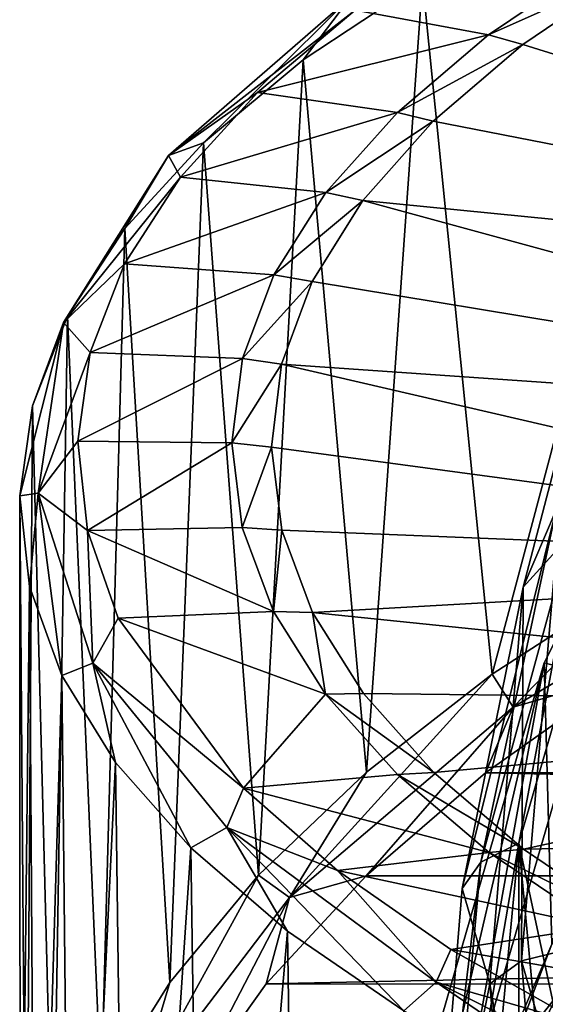
# Model space of a CAD drawing. Units: inches. Extents: x -12.8 to 28, y -62.9 to 19.6.
# Drawn here: x -4.9 to -2.6, y -13.1 to -8.8 of the extents above; entities that cross this region are included whole.
import ezdxf

# ---------------------------------------------------------------- set-up
doc = ezdxf.new("R2010")
doc.units = ezdxf.units.IN
doc.header["$MEASUREMENT"] = 0
doc.layers.add('8826', color=7, linetype='Continuous')

msp = doc.modelspace()

# ---------------------------------------------------------------- linework, layer by layer
at = {"layer": '8826', "color": 33, "linetype": 'Continuous', "true_color": 0xb0a15e}
for points in [[(-3.1448, -8.6642, 224.1798), (-1.8849, -8.0412, 222.498), (-2.844, -11.6518, 223.1615), (-3.1448, -8.6642, 224.1798)], [(-2.844, -11.6518, 223.1615), (-1.8849, -8.0412, 222.498), (-2.2296, -11.2538, 222.3598), (-2.844, -11.6518, 223.1615)], [(-2.3887, -8.5768, 224.7255), (-3.4348, -8.7906, 225.2965), (-2.8599, -8.8961, 225.578), (-2.3887, -8.5768, 224.7255)], [(-2.3887, -8.5768, 224.7255), (-2.8599, -8.8961, 225.578), (-2.2471, -8.6213, 224.8042), (-2.3887, -8.5768, 224.7255)], [(-2.2471, -8.6213, 224.8042), (-2.8599, -8.8961, 225.578), (-2.7131, -8.9383, 225.6501), (-2.2471, -8.6213, 224.8042)], [(-2.2471, -8.6213, 224.8042), (-2.7131, -8.9383, 225.6501), (0.7629, -10.0222, 226.9852), (-2.2471, -8.6213, 224.8042)], [(-3.6587, -9.0046, 225.0991), (-3.1448, -8.6642, 224.1798), (-3.3865, -12.0752, 224.0134), (-3.6587, -9.0046, 225.0991)], [(-3.1448, -8.6642, 224.1798), (-3.6587, -9.0046, 225.0991), (-3.4533, -8.7319, 224.9095), (-3.1448, -8.6642, 224.1798)], [(-3.3865, -12.0752, 224.0134), (-3.1448, -8.6642, 224.1798), (-2.844, -11.6518, 223.1615), (-3.3865, -12.0752, 224.0134)], [(-4.0878, -9.3613, 226.0615), (-4.2387, -9.416, 226.7433), (-3.4533, -8.7319, 224.9095), (-4.0878, -9.3613, 226.0615)], [(-4.2387, -9.416, 226.7433), (-3.4348, -8.7906, 225.2965), (-3.4533, -8.7319, 224.9095), (-4.2387, -9.416, 226.7433)], [(-3.6587, -9.0046, 225.0991), (-4.0878, -9.3613, 226.0615), (-3.4533, -8.7319, 224.9095), (-3.6587, -9.0046, 225.0991)], [(-3.8551, -9.1443, 226.2405), (-3.4348, -8.7906, 225.2965), (-4.2387, -9.416, 226.7433), (-3.8551, -9.1443, 226.2405)], [(-3.4348, -8.7906, 225.2965), (-3.8551, -9.1443, 226.2405), (-2.8599, -8.8961, 225.578), (-3.4348, -8.7906, 225.2965)], [(-2.8599, -8.8961, 225.578), (-3.8551, -9.1443, 226.2405), (-3.2527, -9.2306, 226.4711), (-2.8599, -8.8961, 225.578)], [(-2.8599, -8.8961, 225.578), (-3.2527, -9.2306, 226.4711), (-2.7131, -8.9383, 225.6501), (-2.8599, -8.8961, 225.578)], [(-2.7131, -8.9383, 225.6501), (-3.2527, -9.2306, 226.4711), (-3.099, -9.2688, 226.5319), (-2.7131, -8.9383, 225.6501)], [(-2.7131, -8.9383, 225.6501), (-3.099, -9.2688, 226.5319), (0.7629, -10.0222, 226.9852), (-2.7131, -8.9383, 225.6501)], [(-4.0878, -9.3613, 226.0615), (-3.6587, -9.0046, 225.0991), (-3.8507, -12.5188, 224.9077), (-4.0878, -9.3613, 226.0615)], [(-3.8507, -12.5188, 224.9077), (-3.6587, -9.0046, 225.0991), (-3.3865, -12.0752, 224.0134), (-3.8507, -12.5188, 224.9077)], [(-4.1879, -9.5099, 227.2165), (-3.8551, -9.1443, 226.2405), (-4.2387, -9.416, 226.7433), (-4.1879, -9.5099, 227.2165)], [(-3.8551, -9.1443, 226.2405), (-4.1879, -9.5099, 227.2165), (-3.2527, -9.2306, 226.4711), (-3.8551, -9.1443, 226.2405)], [(-3.2527, -9.2306, 226.4711), (-4.1879, -9.5099, 227.2165), (-3.5617, -9.5756, 227.3922), (-3.2527, -9.2306, 226.4711)], [(-3.2527, -9.2306, 226.4711), (-3.5617, -9.5756, 227.3922), (-3.099, -9.2688, 226.5319), (-3.2527, -9.2306, 226.4711)], [(-3.099, -9.2688, 226.5319), (-3.5617, -9.5756, 227.3922), (-3.402, -9.6103, 227.4433), (-3.099, -9.2688, 226.5319)], [(-3.099, -9.2688, 226.5319), (-3.402, -9.6103, 227.4433), (0.7629, -10.0222, 226.9852), (-3.099, -9.2688, 226.5319)], [(-4.4275, -9.7307, 227.0586), (-4.0878, -9.3613, 226.0615), (-4.2327, -12.9818, 225.8382), (-4.4275, -9.7307, 227.0586)], [(-4.0878, -9.3613, 226.0615), (-4.4275, -9.7307, 227.0586), (-4.2387, -9.416, 226.7433), (-4.0878, -9.3613, 226.0615)], [(-4.2327, -12.9818, 225.8382), (-4.0878, -9.3613, 226.0615), (-3.8507, -12.5188, 224.9077), (-4.2327, -12.9818, 225.8382)], [(-4.6741, -10.1093, 228.0809), (-4.6917, -10.1362, 228.6734), (-4.2387, -9.416, 226.7433), (-4.6741, -10.1093, 228.0809)], [(-4.6917, -10.1362, 228.6734), (-4.1879, -9.5099, 227.2165), (-4.2387, -9.416, 226.7433), (-4.6917, -10.1362, 228.6734)], [(-4.4275, -9.7307, 227.0586), (-4.6741, -10.1093, 228.0809), (-4.2387, -9.416, 226.7433), (-4.4275, -9.7307, 227.0586)], [(-4.4282, -9.884, 228.2153), (-4.1879, -9.5099, 227.2165), (-4.6917, -10.1362, 228.6734), (-4.4282, -9.884, 228.2153)], [(-4.1879, -9.5099, 227.2165), (-4.4282, -9.884, 228.2153), (-3.5617, -9.5756, 227.3922), (-4.1879, -9.5099, 227.2165)], [(-3.5617, -9.5756, 227.3922), (-4.4282, -9.884, 228.2153), (-3.7853, -9.9308, 228.3402), (-3.5617, -9.5756, 227.3922)], [(-3.5617, -9.5756, 227.3922), (-3.7853, -9.9308, 228.3402), (-3.402, -9.6103, 227.4433), (-3.5617, -9.5756, 227.3922)], [(-2.2704, -9.5883, 122.9855), (-2.7105, -11.2777, 122.6876), (-2.5687, -10.9432, 130.2052), (-2.2704, -9.5883, 122.9855)], [(-2.7105, -11.2777, 122.6876), (-2.2704, -9.5883, 122.9855), (-2.5693, -11.1212, 122.1487), (-2.7105, -11.2777, 122.6876)], [(-3.402, -9.6103, 227.4433), (-3.7853, -9.9308, 228.3402), (-3.62, -9.9601, 228.3766), (-3.402, -9.6103, 227.4433)], [(-3.402, -9.6103, 227.4433), (-3.62, -9.9601, 228.3766), (0.184, -10.589, 228.4984), (-3.402, -9.6103, 227.4433)], [(-3.402, -9.6103, 227.4433), (0.184, -10.589, 228.4984), (0.7629, -10.0222, 226.9852), (-3.402, -9.6103, 227.4433)], [(-4.6741, -10.1093, 228.0809), (-4.4275, -9.7307, 227.0586), (-4.5285, -13.4572, 226.7968), (-4.6741, -10.1093, 228.0809)], [(-4.5285, -13.4572, 226.7968), (-4.4275, -9.7307, 227.0586), (-4.2327, -12.9818, 225.8382), (-4.5285, -13.4572, 226.7968)], [(-1.7141, -9.814, 137.7225), (-2.4194, -11.6569, 137.3976), (-2.62, -11.6026, 137.4071), (-1.7141, -9.814, 137.7225)], [(-1.7141, -9.814, 137.7225), (-2.62, -11.6026, 137.4071), (-2.5871, -12.8153, 151.6962), (-1.7141, -9.814, 137.7225)], [(-4.5766, -10.265, 229.2325), (-4.4282, -9.884, 228.2153), (-4.6917, -10.1362, 228.6734), (-4.5766, -10.265, 229.2325)], [(-4.4282, -9.884, 228.2153), (-4.5766, -10.265, 229.2325), (-3.7853, -9.9308, 228.3402), (-4.4282, -9.884, 228.2153)], [(-3.7853, -9.9308, 228.3402), (-4.5766, -10.265, 229.2325), (-3.921, -10.2914, 229.3029), (-3.7853, -9.9308, 228.3402)], [(-3.7853, -9.9308, 228.3402), (-3.921, -10.2914, 229.3029), (-3.62, -9.9601, 228.3766), (-3.7853, -9.9308, 228.3402)], [(-3.62, -9.9601, 228.3766), (-3.921, -10.2914, 229.3029), (-3.7517, -10.3153, 229.3247), (-3.62, -9.9601, 228.3766)], [(-3.62, -9.9601, 228.3766), (-3.7517, -10.3153, 229.3247), (0.184, -10.589, 228.4984), (-3.62, -9.9601, 228.3766)], [(-4.8255, -10.495, 229.1211), (-4.8802, -10.884, 230.1722), (-4.6917, -10.1362, 228.6734), (-4.8255, -10.495, 229.1211)], [(-4.8802, -10.884, 230.1722), (-4.8013, -10.8724, 230.6466), (-4.6917, -10.1362, 228.6734), (-4.8802, -10.884, 230.1722)], [(-4.8255, -10.495, 229.1211), (-4.6741, -10.1093, 228.0809), (-4.7357, -13.9443, 227.7759), (-4.8255, -10.495, 229.1211)], [(-4.6741, -10.1093, 228.0809), (-4.8255, -10.495, 229.1211), (-4.6917, -10.1362, 228.6734), (-4.6741, -10.1093, 228.0809)], [(-4.8013, -10.8724, 230.6466), (-4.5766, -10.265, 229.2325), (-4.6917, -10.1362, 228.6734), (-4.8013, -10.8724, 230.6466)], [(-4.7357, -13.9443, 227.7759), (-4.6741, -10.1093, 228.0809), (-4.5285, -13.4572, 226.7968), (-4.7357, -13.9443, 227.7759)], [(-4.6295, -10.6483, 230.2557), (-4.5766, -10.265, 229.2325), (-4.8013, -10.8724, 230.6466), (-4.6295, -10.6483, 230.2557)], [(-4.5766, -10.265, 229.2325), (-4.6295, -10.6483, 230.2557), (-3.921, -10.2914, 229.3029), (-4.5766, -10.265, 229.2325)], [(-3.921, -10.2914, 229.3029), (-4.6295, -10.6483, 230.2557), (-3.9662, -10.6557, 230.2756), (-3.921, -10.2914, 229.3029)], [(-3.921, -10.2914, 229.3029), (-3.9662, -10.6557, 230.2756), (-3.7517, -10.3153, 229.3247), (-3.921, -10.2914, 229.3029)], [(-3.7517, -10.3153, 229.3247), (-3.9662, -10.6557, 230.2756), (-3.7956, -10.6732, 230.2801), (-3.7517, -10.3153, 229.3247)], [(-3.7517, -10.3153, 229.3247), (-3.7956, -10.6732, 230.2801), (-0.0158, -11.1829, 230.0838), (-3.7517, -10.3153, 229.3247)], [(-3.7517, -10.3153, 229.3247), (-0.0158, -11.1829, 230.0838), (0.184, -10.589, 228.4984), (-3.7517, -10.3153, 229.3247)], [(-4.8802, -10.884, 230.1722), (-4.8255, -10.495, 229.1211), (-4.8527, -14.4375, 228.7698), (-4.8802, -10.884, 230.1722)], [(-4.8527, -14.4375, 228.7698), (-4.8255, -10.495, 229.1211), (-4.7357, -13.9443, 227.7759), (-4.8527, -14.4375, 228.7698)], [(-2.1912, -10.528, 130.4886), (-2.7303, -12.3808, 130.1619), (-2.3176, -14.2988, 129.8237), (-2.1912, -10.528, 130.4886)], [(-2.7303, -12.3808, 130.1619), (-2.1912, -10.528, 130.4886), (-2.4117, -10.6925, 130.398), (-2.7303, -12.3808, 130.1619)], [(-4.5884, -11.033, 231.2828), (-4.6295, -10.6483, 230.2557), (-4.8013, -10.8724, 230.6466), (-4.5884, -11.033, 231.2828)], [(-4.6295, -10.6483, 230.2557), (-4.5884, -11.033, 231.2828), (-3.9662, -10.6557, 230.2756), (-4.6295, -10.6483, 230.2557)], [(-3.9662, -10.6557, 230.2756), (-4.5884, -11.033, 231.2828), (-3.9218, -11.0203, 231.249), (-3.9662, -10.6557, 230.2756)], [(-3.9662, -10.6557, 230.2756), (-3.9218, -11.0203, 231.249), (-3.7956, -10.6732, 230.2801), (-3.9662, -10.6557, 230.2756)], [(-3.7956, -10.6732, 230.2801), (-3.9218, -11.0203, 231.249), (-3.7509, -11.031, 231.2355), (-3.7956, -10.6732, 230.2801)], [(-3.7956, -10.6732, 230.2801), (-3.7509, -11.031, 231.2355), (-0.0158, -11.1829, 230.0838), (-3.7956, -10.6732, 230.2801)], [(-2.5687, -10.9432, 130.2052), (-2.8933, -12.4626, 130.0859), (-2.4117, -10.6925, 130.398), (-2.5687, -10.9432, 130.2052)], [(-2.8933, -12.4626, 130.0859), (-2.7303, -12.3808, 130.1619), (-2.4117, -10.6925, 130.398), (-2.8933, -12.4626, 130.0859)], [(-4.8802, -10.884, 230.1722), (-4.8373, -11.274, 231.2238), (-4.8013, -10.8724, 230.6466), (-4.8802, -10.884, 230.1722)], [(-4.8373, -11.274, 231.2238), (-4.8802, -10.884, 230.1722), (-4.878, -14.9361, 229.773), (-4.8373, -11.274, 231.2238)], [(-4.878, -14.9361, 229.773), (-4.8802, -10.884, 230.1722), (-4.8527, -14.4375, 228.7698), (-4.878, -14.9361, 229.773)], [(-4.8373, -11.274, 231.2238), (-4.6988, -11.6574, 232.2598), (-4.8013, -10.8724, 230.6466), (-4.8373, -11.274, 231.2238)], [(-4.6988, -11.6574, 232.2598), (-4.5648, -11.6048, 232.6095), (-4.8013, -10.8724, 230.6466), (-4.6988, -11.6574, 232.2598)], [(-4.5648, -11.6048, 232.6095), (-4.5884, -11.033, 231.2828), (-4.8013, -10.8724, 230.6466), (-4.5648, -11.6048, 232.6095)], [(-2.5687, -10.9432, 130.2052), (-2.7105, -11.2777, 122.6876), (-2.9744, -12.5765, 129.9172), (-2.5687, -10.9432, 130.2052)], [(-2.5687, -10.9432, 130.2052), (-2.9744, -12.5765, 129.9172), (-2.8933, -12.4626, 130.0859), (-2.5687, -10.9432, 130.2052)], [(-3.9218, -11.0203, 231.249), (-4.5884, -11.033, 231.2828), (-3.7867, -11.3817, 232.2136), (-3.9218, -11.0203, 231.249)], [(-4.5884, -11.033, 231.2828), (-4.4556, -11.4103, 232.2902), (-3.7867, -11.3817, 232.2136), (-4.5884, -11.033, 231.2828)], [(-4.4556, -11.4103, 232.2902), (-4.5884, -11.033, 231.2828), (-4.5648, -11.6048, 232.6095), (-4.4556, -11.4103, 232.2902)], [(-3.9218, -11.0203, 231.249), (-3.7867, -11.3817, 232.2136), (-3.7509, -11.031, 231.2355), (-3.9218, -11.0203, 231.249)], [(-3.7509, -11.031, 231.2355), (-3.7867, -11.3817, 232.2136), (-3.6183, -11.386, 232.1834), (-3.7509, -11.031, 231.2355)], [(-3.7509, -11.031, 231.2355), (-3.6183, -11.386, 232.1834), (-0.0158, -11.1829, 230.0838), (-3.7509, -11.031, 231.2355)], [(-2.2811, -11.6586, 222.7066), (-2.7544, -11.7941, 223.1085), (-1.5132, -11.0524, 221.6292), (-2.2811, -11.6586, 222.7066)], [(-2.7544, -11.7941, 223.1085), (-2.2296, -11.2538, 222.3598), (-1.5132, -11.0524, 221.6292), (-2.7544, -11.7941, 223.1085)], [(-2.7188, -12.8876, 121.82), (-2.7105, -11.2777, 122.6876), (-2.5693, -11.1212, 122.1487), (-2.7188, -12.8876, 121.82)], [(-2.3827, -12.8065, 121.3605), (-2.7188, -12.8876, 121.82), (-2.5693, -11.1212, 122.1487), (-2.3827, -12.8065, 121.3605)], [(-3.6183, -11.386, 232.1834), (0.185, -11.7767, 231.6693), (-0.0158, -11.1829, 230.0838), (-3.6183, -11.386, 232.1834)], [(-4.8112, -15.4326, 230.7723), (-4.8373, -11.274, 231.2238), (-4.878, -14.9361, 229.773), (-4.8112, -15.4326, 230.7723)], [(-4.6988, -11.6574, 232.2598), (-4.8373, -11.274, 231.2238), (-4.8112, -15.4326, 230.7723), (-4.6988, -11.6574, 232.2598)], [(-2.7105, -11.2777, 122.6876), (-2.8553, -12.9874, 122.3861), (-2.9744, -12.5765, 129.9172), (-2.7105, -11.2777, 122.6876)], [(-2.7188, -12.8876, 121.82), (-2.8553, -12.9874, 122.3861), (-2.7105, -11.2777, 122.6876), (-2.7188, -12.8876, 121.82)], [(-2.844, -11.6518, 223.1615), (-2.2296, -11.2538, 222.3598), (-2.7544, -11.7941, 223.1085), (-2.844, -11.6518, 223.1615)], [(-3.9161, -12.1441, 234.2492), (-4.4556, -11.4103, 232.2902), (-4.5648, -11.6048, 232.6095), (-3.9161, -12.1441, 234.2492)], [(-3.7867, -11.3817, 232.2136), (-4.4556, -11.4103, 232.2902), (-3.5629, -11.7379, 233.1646), (-3.7867, -11.3817, 232.2136)], [(-4.4556, -11.4103, 232.2902), (-3.9161, -12.1441, 234.2492), (-3.5629, -11.7379, 233.1646), (-4.4556, -11.4103, 232.2902)], [(-3.7867, -11.3817, 232.2136), (-3.5629, -11.7379, 233.1646), (-3.6183, -11.386, 232.1834), (-3.7867, -11.3817, 232.2136)], [(-3.6183, -11.386, 232.1834), (-3.3996, -11.7353, 233.1162), (0.185, -11.7767, 231.6693), (-3.6183, -11.386, 232.1834)], [(-3.6183, -11.386, 232.1834), (-3.5629, -11.7379, 233.1646), (-3.3996, -11.7353, 233.1162), (-3.6183, -11.386, 232.1834)], [(-4.6988, -11.6574, 232.2598), (-4.4674, -12.0335, 233.2736), (-4.5648, -11.6048, 232.6095), (-4.6988, -11.6574, 232.2598)], [(-4.4674, -12.0335, 233.2736), (-4.143, -12.4014, 234.268), (-4.5648, -11.6048, 232.6095), (-4.4674, -12.0335, 233.2736)], [(-4.143, -12.4014, 234.268), (-3.9884, -12.3137, 234.5092), (-4.5648, -11.6048, 232.6095), (-4.143, -12.4014, 234.268)], [(-3.9884, -12.3137, 234.5092), (-3.9161, -12.1441, 234.2492), (-4.5648, -11.6048, 232.6095), (-3.9884, -12.3137, 234.5092)], [(-2.62, -11.6026, 137.4071), (-3.1762, -13.5253, 137.0681), (-3.2812, -14.4427, 151.4092), (-2.62, -11.6026, 137.4071)], [(-2.5871, -12.8153, 151.6962), (-2.62, -11.6026, 137.4071), (-3.2812, -14.4427, 151.4092), (-2.5871, -12.8153, 151.6962)], [(-2.62, -11.6026, 137.4071), (-2.9708, -13.5525, 137.0633), (-3.1762, -13.5253, 137.0681), (-2.62, -11.6026, 137.4071)], [(-2.4194, -11.6569, 137.3976), (-2.9708, -13.5525, 137.0633), (-2.62, -11.6026, 137.4071), (-2.4194, -11.6569, 137.3976)], [(-4.6547, -15.9197, 231.7535), (-4.6988, -11.6574, 232.2598), (-4.8112, -15.4326, 230.7723), (-4.6547, -15.9197, 231.7535)], [(-4.4674, -12.0335, 233.2736), (-4.6988, -11.6574, 232.2598), (-4.6547, -15.9197, 231.7535), (-4.4674, -12.0335, 233.2736)], [(-3.3865, -12.0752, 224.0134), (-2.844, -11.6518, 223.1615), (-3.7183, -12.6145, 224.745), (-3.3865, -12.0752, 224.0134)], [(-3.7183, -12.6145, 224.745), (-2.844, -11.6518, 223.1615), (-2.7544, -11.7941, 223.1085), (-3.7183, -12.6145, 224.745)], [(-2.4194, -11.6569, 137.3976), (-1.8927, -12.1834, 137.9566), (-2.9708, -13.5525, 137.0633), (-2.4194, -11.6569, 137.3976)], [(-2.2811, -11.6586, 222.7066), (-2.8734, -12.0779, 223.5392), (-2.7544, -11.7941, 223.1085), (-2.2811, -11.6586, 222.7066)], [(-2.2811, -11.6586, 222.7066), (18.1123, -12.0777, 223.5387), (-2.8734, -12.0779, 223.5392), (-2.2811, -11.6586, 222.7066)], [(-3.5629, -11.7379, 233.1646), (-3.9161, -12.1441, 234.2492), (-3.2528, -12.0844, 234.0897), (-3.5629, -11.7379, 233.1646)], [(-3.3996, -11.7353, 233.1162), (-3.5629, -11.7379, 233.1646), (-3.0961, -12.0763, 234.0271), (-3.3996, -11.7353, 233.1162)], [(-3.5629, -11.7379, 233.1646), (-3.2528, -12.0844, 234.0897), (-3.0961, -12.0763, 234.0271), (-3.5629, -11.7379, 233.1646)], [(-3.3996, -11.7353, 233.1162), (-3.0961, -12.0763, 234.0271), (0.185, -11.7767, 231.6693), (-3.3996, -11.7353, 233.1162)], [(-3.3871, -12.521, 224.419), (-3.7183, -12.6145, 224.745), (-2.7544, -11.7941, 223.1085), (-3.3871, -12.521, 224.419)], [(-2.8734, -12.0779, 223.5392), (-3.3871, -12.521, 224.419), (-2.7544, -11.7941, 223.1085), (-2.8734, -12.0779, 223.5392)], [(-3.0961, -12.0763, 234.0271), (-2.7097, -12.4061, 234.9082), (0.185, -11.7767, 231.6693), (-3.0961, -12.0763, 234.0271)], [(-2.7097, -12.4061, 234.9082), (0.7649, -12.3436, 233.1825), (0.185, -11.7767, 231.6693), (-2.7097, -12.4061, 234.9082)], [(-4.4107, -16.3979, 232.7152), (-4.4674, -12.0335, 233.2736), (-4.6547, -15.9197, 231.7535), (-4.4107, -16.3979, 232.7152)], [(-4.143, -12.4014, 234.268), (-4.4674, -12.0335, 233.2736), (-4.4107, -16.3979, 232.7152), (-4.143, -12.4014, 234.268)], [(-3.2528, -12.0844, 234.0897), (-3.9161, -12.1441, 234.2492), (-2.8578, -12.4206, 234.9872), (-3.2528, -12.0844, 234.0897)], [(-3.8507, -12.5188, 224.9077), (-3.3865, -12.0752, 224.0134), (-3.7183, -12.6145, 224.745), (-3.8507, -12.5188, 224.9077)], [(-2.8734, -12.0779, 223.5392), (18.6273, -12.5219, 224.4206), (-3.3871, -12.521, 224.419), (-2.8734, -12.0779, 223.5392)], [(-3.0961, -12.0763, 234.0271), (-3.2528, -12.0844, 234.0897), (-2.7097, -12.4061, 234.9082), (-3.0961, -12.0763, 234.0271)], [(-3.2528, -12.0844, 234.0897), (-2.8578, -12.4206, 234.9872), (-2.7097, -12.4061, 234.9082), (-3.2528, -12.0844, 234.0897)], [(18.1123, -12.0777, 223.5387), (18.6273, -12.5219, 224.4206), (-2.8734, -12.0779, 223.5392), (18.1123, -12.0777, 223.5387)], [(-2.7128, -13.6505, 153.196), (-1.8145, -12.062, 153.476), (-1.233, -12.9858, 152.6977), (-2.7128, -13.6505, 153.196)], [(-2.7128, -13.6505, 153.196), (-2.3046, -12.6524, 153.4831), (-1.8145, -12.062, 153.476), (-2.7128, -13.6505, 153.196)], [(-3.5107, -12.499, 235.1966), (-3.9161, -12.1441, 234.2492), (-3.9884, -12.3137, 234.5092), (-3.5107, -12.499, 235.1966)], [(-3.9161, -12.1441, 234.2492), (-3.5107, -12.499, 235.1966), (-2.8578, -12.4206, 234.9872), (-3.9161, -12.1441, 234.2492)], [(-1.8927, -12.1834, 137.9566), (-2.3601, -13.889, 137.6557), (-2.9708, -13.5525, 137.0633), (-1.8927, -12.1834, 137.9566)], [(-4.143, -12.4014, 234.268), (-3.7271, -12.7601, 235.235), (-3.9884, -12.3137, 234.5092), (-4.143, -12.4014, 234.268)], [(-3.7271, -12.7601, 235.235), (-3.2246, -13.1033, 236.1623), (-3.9884, -12.3137, 234.5092), (-3.7271, -12.7601, 235.235)], [(-3.2246, -13.1033, 236.1623), (-3.0862, -12.9797, 236.294), (-3.9884, -12.3137, 234.5092), (-3.2246, -13.1033, 236.1623)], [(-3.0862, -12.9797, 236.294), (-3.5107, -12.499, 235.1966), (-3.9884, -12.3137, 234.5092), (-3.0862, -12.9797, 236.294)], [(-2.7097, -12.4061, 234.9082), (-2.2435, -12.7225, 235.7532), (0.7649, -12.3436, 233.1825), (-2.7097, -12.4061, 234.9082)], [(-3.0578, -14.2877, 129.7616), (-2.912, -14.2988, 129.8237), (-2.7303, -12.3808, 130.1619), (-3.0578, -14.2877, 129.7616)], [(-3.0578, -14.2877, 129.7616), (-2.7303, -12.3808, 130.1619), (-2.8933, -12.4626, 130.0859), (-3.0578, -14.2877, 129.7616)], [(-2.912, -14.2988, 129.8237), (-2.7321, -16.2072, 129.4872), (-2.7303, -12.3808, 130.1619), (-2.912, -14.2988, 129.8237)], [(-2.7321, -16.2072, 129.4872), (-2.1985, -18.051, 129.1621), (-2.7303, -12.3808, 130.1619), (-2.7321, -16.2072, 129.4872)], [(-2.7303, -12.3808, 130.1619), (-2.1985, -18.051, 129.1621), (-2.3176, -14.2988, 129.8237), (-2.7303, -12.3808, 130.1619)], [(-4.0784, -16.866, 233.6589), (-4.143, -12.4014, 234.268), (-4.4107, -16.3979, 232.7152), (-4.0784, -16.866, 233.6589)], [(-3.7271, -12.7601, 235.235), (-4.143, -12.4014, 234.268), (-4.0784, -16.866, 233.6589), (-3.7271, -12.7601, 235.235)], [(-2.8578, -12.4206, 234.9872), (-3.5107, -12.499, 235.1966), (-2.3835, -12.7415, 235.8438), (-2.8578, -12.4206, 234.9872)], [(-2.5871, -12.8153, 151.6962), (-3.1125, -14.1922, 151.7147), (-2.2711, -12.4154, 152.028), (-2.5871, -12.8153, 151.6962)], [(-3.1125, -14.1922, 151.7147), (-2.1115, -12.5392, 152.1997), (-2.2711, -12.4154, 152.028), (-3.1125, -14.1922, 151.7147)], [(-2.7097, -12.4061, 234.9082), (-2.8578, -12.4206, 234.9872), (-2.2435, -12.7225, 235.7532), (-2.7097, -12.4061, 234.9082)], [(-2.8578, -12.4206, 234.9872), (-2.3835, -12.7415, 235.8438), (-2.2435, -12.7225, 235.7532), (-2.8578, -12.4206, 234.9872)], [(-2.9744, -12.5765, 129.9172), (-3.1118, -14.2629, 129.6199), (-2.8933, -12.4626, 130.0859), (-2.9744, -12.5765, 129.9172)], [(-3.1118, -14.2629, 129.6199), (-3.0578, -14.2877, 129.7616), (-2.8933, -12.4626, 130.0859), (-3.1118, -14.2629, 129.6199)], [(-3.0312, -14.0502, 153.3893), (-2.2354, -27.0009, 235.9926), (-2.2104, -12.4436, 153.6726), (-3.0312, -14.0502, 153.3893)], [(-3.0312, -14.0502, 153.3893), (-2.2104, -12.4436, 153.6726), (-2.3046, -12.6524, 153.4831), (-3.0312, -14.0502, 153.3893)], [(-4.2327, -12.9818, 225.8382), (-3.8507, -12.5188, 224.9077), (-4.3855, -13.4924, 226.4961), (-4.2327, -12.9818, 225.8382)], [(-4.3855, -13.4924, 226.4961), (-3.8507, -12.5188, 224.9077), (-3.7183, -12.6145, 224.745), (-4.3855, -13.4924, 226.4961)], [(-3.5107, -12.499, 235.1966), (-3.0221, -12.8387, 236.1034), (-2.3835, -12.7415, 235.8438), (-3.5107, -12.499, 235.1966)], [(-3.0221, -12.8387, 236.1034), (-3.5107, -12.499, 235.1966), (-3.0862, -12.9797, 236.294), (-3.0221, -12.8387, 236.1034)], [(-3.3871, -12.521, 224.419), (-3.8177, -12.9866, 225.3433), (-3.7183, -12.6145, 224.745), (-3.3871, -12.521, 224.419)], [(-3.3871, -12.521, 224.419), (18.6273, -12.5219, 224.4206), (-3.8177, -12.9866, 225.3433), (-3.3871, -12.521, 224.419)], [(18.6273, -12.5219, 224.4206), (19.058, -12.9877, 225.3456), (-3.8177, -12.9866, 225.3433), (18.6273, -12.5219, 224.4206)], [(-2.9393, -14.2874, 151.8914), (-2.1115, -12.5392, 152.1997), (-3.1125, -14.1922, 151.7147), (-2.9393, -14.2874, 151.8914)], [(-2.9393, -14.2874, 151.8914), (-2.6116, -14.1538, 151.9856), (-2.1115, -12.5392, 152.1997), (-2.9393, -14.2874, 151.8914)], [(-2.9744, -12.5765, 129.9172), (-2.8553, -12.9874, 122.3861), (-3.1118, -14.2629, 129.6199), (-2.9744, -12.5765, 129.9172)], [(-4.1613, -13.4696, 226.3023), (-4.3855, -13.4924, 226.4961), (-3.7183, -12.6145, 224.745), (-4.1613, -13.4696, 226.3023)], [(-3.8177, -12.9866, 225.3433), (-4.1613, -13.4696, 226.3023), (-3.7183, -12.6145, 224.745), (-3.8177, -12.9866, 225.3433)], [(-3.1488, -14.4353, 153.1687), (-3.0312, -14.0502, 153.3893), (-2.3046, -12.6524, 153.4831), (-3.1488, -14.4353, 153.1687)], [(-3.1488, -14.4353, 153.1687), (-2.3046, -12.6524, 153.4831), (-2.7128, -13.6505, 153.196), (-3.1488, -14.4353, 153.1687)], [(-3.6603, -17.3217, 234.5749), (-3.7271, -12.7601, 235.235), (-4.0784, -16.866, 233.6589), (-3.6603, -17.3217, 234.5749)], [(-3.2246, -13.1033, 236.1623), (-3.7271, -12.7601, 235.235), (-3.6603, -17.3217, 234.5749), (-3.2246, -13.1033, 236.1623)], [(-2.3835, -12.7415, 235.8438), (-3.0221, -12.8387, 236.1034), (-1.8306, -13.0471, 236.6599), (-2.3835, -12.7415, 235.8438)], [(-2.5871, -12.8153, 151.6962), (-3.2812, -14.4427, 151.4092), (-3.1125, -14.1922, 151.7147), (-2.5871, -12.8153, 151.6962)], [(-2.3827, -12.8065, 121.3605), (-2.2454, -14.5219, 121.0724), (-2.7188, -12.8876, 121.82), (-2.3827, -12.8065, 121.3605)], [(-2.449, -13.1631, 236.9694), (-3.0221, -12.8387, 236.1034), (-3.0862, -12.9797, 236.294), (-2.449, -13.1631, 236.9694)], [(-3.0221, -12.8387, 236.1034), (-2.449, -13.1631, 236.9694), (-1.8306, -13.0471, 236.6599), (-3.0221, -12.8387, 236.1034)], [(-2.7188, -12.8876, 121.82), (-2.5693, -14.6596, 121.5247), (-2.8553, -12.9874, 122.3861), (-2.7188, -12.8876, 121.82)], [(-2.5693, -14.6596, 121.5247), (-2.7188, -12.8876, 121.82), (-2.2454, -14.5219, 121.0724), (-2.5693, -14.6596, 121.5247)], [(-4.5285, -13.4572, 226.7968), (-4.2327, -12.9818, 225.8382), (-4.3855, -13.4924, 226.4961), (-4.5285, -13.4572, 226.7968)], [(-3.8177, -12.9866, 225.3433), (19.058, -12.9877, 225.3456), (-4.1613, -13.4696, 226.3023), (-3.8177, -12.9866, 225.3433)], [(-3.2246, -13.1033, 236.1623), (-1.9799, -13.7351, 237.8676), (-3.0862, -12.9797, 236.294), (-3.2246, -13.1033, 236.1623)], [(-1.9799, -13.7351, 237.8676), (-1.8816, -13.5841, 237.9135), (-3.0862, -12.9797, 236.294), (-1.9799, -13.7351, 237.8676)], [(-1.8816, -13.5841, 237.9135), (-2.449, -13.1631, 236.9694), (-3.0862, -12.9797, 236.294), (-1.8816, -13.5841, 237.9135)], [(-2.0135, -14.5805, 152.4165), (-2.7128, -13.6505, 153.196), (-1.233, -12.9858, 152.6977), (-2.0135, -14.5805, 152.4165)], [(19.058, -12.9877, 225.3456), (19.401, -13.4704, 226.3039), (-4.1613, -13.4696, 226.3023), (19.058, -12.9877, 225.3456)], [(-2.8553, -12.9874, 122.3861), (-2.7105, -14.6971, 122.0846), (-3.1118, -14.2629, 129.6199), (-2.8553, -12.9874, 122.3861)], [(-2.8553, -12.9874, 122.3861), (-2.5693, -14.6596, 121.5247), (-2.7105, -14.6971, 122.0846), (-2.8553, -12.9874, 122.3861)]]:
    msp.add_3dface(points, dxfattribs=at)

doc.saveas('drawing.dxf')
